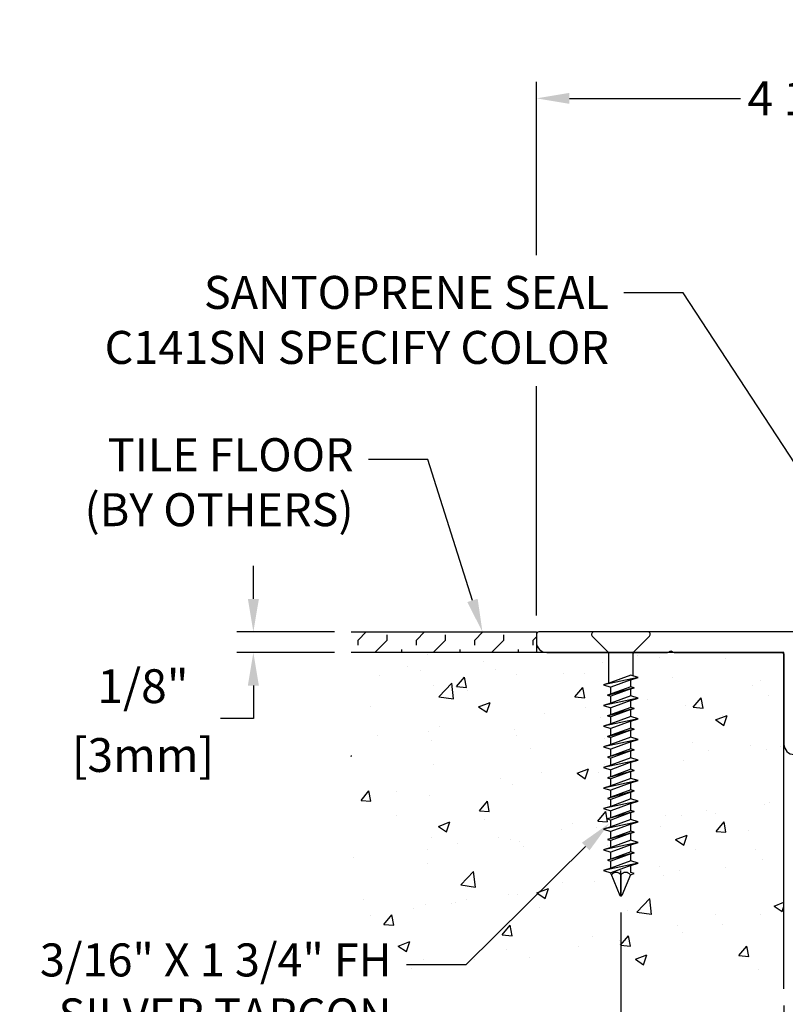
# Model space of a CAD drawing. Units: inches. Extents: x 114.3 to 128.2, y 6.9 to 16.2.
# Drawn here: x 114.3 to 119, y 10.2 to 16.2 of the extents above; entities that cross this region are included whole.
import ezdxf
from ezdxf import colors
from ezdxf.entities.mleader import LeaderData, LeaderLine
from ezdxf.math import Vec2, Vec3

# ---------------------------------------------------------------- set-up
doc = ezdxf.new("R2010")
doc.units = ezdxf.units.IN
doc.header["$MEASUREMENT"] = 0
for name, color, linetype in [('DIM', 6, 'Continuous'), ('DRAWING', 3, 'Continuous'), ('FRAME C117T', 4, 'Continuous'), ('Hatch', 8, 'Continuous'), ('JOINT', 2, 'Continuous'), ('R-DETL-FAST', 3, 'Continuous'), ('Substrate', 2, 'Continuous')]:
    doc.layers.add(name, color=color, linetype=linetype)
doc.styles.add('ARIAL', font='arial.ttf', dxfattribs={"height": 0.1})
doc.styles.get("Standard").update_dxf_attribs({"font": 'arial.ttf'})
doc.dimstyles.new('AA', dxfattribs={"dimtxt": 0.205, "dimasz": 0.2, "dimexe": 0.1, "dimexo": 0.1, "dimgap": 0.09, "dimtad": 0, "dimtih": 1, "dimtoh": 1, "dimdec": 4, "dimzin": 0, "dimdsep": 46, "dimlunit": 4, "dimtxsty": 'Standard', "dimcen": 0.09, "dimclrd": 256, "dimclre": 256, "dimclrt": 256, "dimadec": 0, "dimazin": 0, "dimtfac": 1, "dimtdec": 4, "dimtofl": 0, "dimtmove": 0, "dimatfit": 3, "dimfxl": 1, "dimfrac": 2, "dimtolj": 1, "dimtzin": 0, "dimlwd": -1, "dimarcsym": 0})
doc.dimstyles.new('JWARCH', dxfattribs={"dimtxt": 0.205, "dimasz": 0.2, "dimexe": 0.1, "dimexo": 0.1, "dimgap": 0.09, "dimtad": 0, "dimtih": 1, "dimtoh": 1, "dimdec": 4, "dimzin": 3, "dimdsep": 46, "dimlunit": 4, "dimtxsty": 'Standard', "dimcen": 0.09, "dimadec": 0, "dimazin": 0, "dimtfac": 1, "dimtdec": 4, "dimtofl": 0, "dimtmove": 0, "dimatfit": 3, "dimfxl": 1, "dimfrac": 2, "dimtolj": 1, "dimtzin": 0, "dimarcsym": 0})

# ---------------------------------------------------------------- blocks, each defined once
blk = doc.blocks.new('*D50')
at = {"layer": 'DEFPOINTS', "color": 0, "transparency": 16777216}
for p in [(118.9692, 10.3171), (121.9692, 10.3171), (118.9692, 8.9468)]:
    blk.add_point(p, dxfattribs=at)
at = {"layer": 'DIM', "lineweight": -2, "transparency": 16777216}
for p, q in [((118.9692, 10.2171), (118.9692, 8.8468)), ((121.9692, 10.2171), (121.9692, 8.8468))]:
    blk.add_line(p, q, dxfattribs=at)
at = {"layer": 'DIM', "linetype": 'Continuous', "transparency": 16777216}
for p, q in [((119.1692, 8.9468), (119.7567, 8.9468)), ((121.7692, 8.9468), (121.2014, 8.9468))]:
    blk.add_line(p, q, dxfattribs=at)
at = {"layer": 'DIM', "transparency": 16777216}
for points in [[(119.1692, 8.9801), (119.1692, 8.9135), (118.9692, 8.9468)], [(121.7692, 8.9801), (121.7692, 8.9135), (121.9692, 8.9468)]]:
    blk.add_solid(points, dxfattribs=at)
at = {"layer": 'DIM', "transparency": 16777216, "insert": (120.479, 8.9468), "char_height": 0.205, "attachment_point": 5}
blk.add_mtext('\\A1;3" [76mm]', dxfattribs=at)
blk = doc.blocks.new('*D52')
at = {"layer": 'DEFPOINTS', "color": 0, "transparency": 16777216}
for p in [(121.9692, 15.7145), (121.9692, 15.7145), (117.4692, 12.4809), (117.9812, 10.8805), (118.9692, 10.3171), (118.9692, 8.9468)]:
    blk.add_point(p, dxfattribs=at)
at = {"layer": 'DIM', "lineweight": -2, "transparency": 16777216}
for p, q in [((117.4692, 14.7634), (117.4692, 15.8145)), ((117.4692, 12.5809), (117.4692, 13.9696)), ((117.9812, 10.7805), (117.9812, 8.8468)), ((118.9692, 10.2171), (118.9692, 8.8468))]:
    blk.add_line(p, q, dxfattribs=at)
at = {"layer": 'DIM', "linetype": 'Continuous', "transparency": 16777216}
for p, q in [((117.6692, 15.7145), (118.7062, 15.7145)), ((121.7692, 15.7145), (120.7963, 15.7145)), ((117.9812, 8.9468), (117.7812, 8.9468)), ((118.7692, 8.9468), (118.1812, 8.9468))]:
    blk.add_line(p, q, dxfattribs=at)
at = {"layer": 'DIM', "transparency": 16777216}
for points in [[(117.6692, 15.7479), (117.6692, 15.6812), (117.4692, 15.7145)], [(121.7692, 15.7479), (121.7692, 15.6812), (121.9692, 15.7145)], [(118.1812, 8.9801), (118.1812, 8.9135), (117.9812, 8.9468)], [(118.7692, 8.9801), (118.7692, 8.9135), (118.9692, 8.9468)]]:
    blk.add_solid(points, dxfattribs=at)
at = {"layer": 'DIM', "transparency": 16777216, "char_height": 0.205, "attachment_point": 5}
for s, insert in [('\\A1;4 1/2" [114mm]', (119.7513, 15.7145)), ('\\A1;1" [25mm]', (117.0685, 8.9468))]:
    blk.add_mtext(s, dxfattribs=dict(at, insert=insert))
blk = doc.blocks.new('3-16 X 1 3-4 FH TAPCON')
at = {"layer": 'DRAWING'}
for p, q in [((0.1628, 0), (-0.1628, 0)), ((-0.0784, -0.1206), (-0.1734, -0.0256)), ((0.0784, -0.1206), (0.1734, -0.0256)), ((0.0753, -0.125), (-0.0753, -0.125)), ((-0.074, -0.3116), (-0.074, -0.1312)), ((0.074, -0.2669), (0.074, -0.1312)), ((0.105, -0.2767), (-0.105, -0.3214)), ((0.061, -0.2628), (-0.061, -0.3075)), ((0.061, -0.2906), (-0.061, -0.3352)), ((0.105, -0.2767), (0.061, -0.2628)), ((0.061, -0.2906), (0.105, -0.2767)), ((0.061, -0.3329), (0.061, -0.2906)), ((-0.061, -0.3075), (-0.105, -0.3214)), ((-0.105, -0.3214), (-0.061, -0.3352)), ((0.061, -0.3329), (-0.081, -0.3839)), ((0.081, -0.3392), (-0.081, -0.3839)), ((-0.081, -0.3839), (0.061, -0.3455)), ((-0.061, -0.3775), (-0.061, -0.3352)), ((0.061, -0.3455), (-0.061, -0.3902)), ((0.081, -0.3392), (0.061, -0.3329)), ((0.061, -0.3455), (0.081, -0.3392)), ((0.061, -0.3878), (0.061, -0.3455)), ((0.105, -0.4017), (-0.105, -0.4464)), ((-0.081, -0.3839), (-0.061, -0.3902)), ((0.061, -0.3878), (-0.061, -0.4325)), ((-0.061, -0.4325), (-0.061, -0.3902)), ((0.061, -0.4156), (-0.061, -0.4602)), ((0.105, -0.4017), (0.061, -0.3878)), ((0.061, -0.4156), (0.105, -0.4017)), ((0.061, -0.4579), (0.061, -0.4156)), ((-0.061, -0.4325), (-0.105, -0.4464)), ((-0.105, -0.4464), (-0.061, -0.4602)), ((0.061, -0.4579), (-0.081, -0.5089)), ((0.081, -0.4642), (-0.081, -0.5089)), ((-0.081, -0.5089), (0.061, -0.4705)), ((-0.061, -0.5025), (-0.061, -0.4602)), ((0.061, -0.4705), (-0.061, -0.5152)), ((0.081, -0.4642), (0.061, -0.4579)), ((0.061, -0.4705), (0.081, -0.4642)), ((0.061, -0.5128), (0.061, -0.4705)), ((0.105, -0.5267), (-0.105, -0.5714)), ((-0.081, -0.5089), (-0.061, -0.5152)), ((0.061, -0.5128), (-0.061, -0.5575)), ((-0.061, -0.5575), (-0.061, -0.5152)), ((0.105, -0.5267), (0.061, -0.5128)), ((0.061, -0.5406), (0.105, -0.5267)), ((-0.061, -0.5575), (-0.105, -0.5714)), ((-0.105, -0.5714), (-0.061, -0.5852)), ((0.061, -0.5829), (-0.081, -0.6339)), ((0.081, -0.5892), (-0.081, -0.6339)), ((-0.081, -0.6339), (0.061, -0.5955)), ((0.061, -0.5406), (-0.061, -0.5852)), ((-0.061, -0.6275), (-0.061, -0.5852)), ((0.061, -0.5955), (-0.061, -0.6402)), ((0.061, -0.5829), (0.061, -0.5406)), ((0.081, -0.5892), (0.061, -0.5829)), ((0.061, -0.5955), (0.081, -0.5892)), ((0.061, -0.6378), (0.061, -0.5955)), ((0.105, -0.6517), (-0.105, -0.6964)), ((-0.061, -0.6275), (-0.081, -0.6339)), ((-0.081, -0.6339), (-0.061, -0.6402)), ((0.061, -0.6378), (-0.061, -0.6825)), ((-0.061, -0.6825), (-0.061, -0.6402)), ((0.105, -0.6517), (0.061, -0.6378)), ((0.061, -0.6656), (0.105, -0.6517)), ((-0.061, -0.6825), (-0.105, -0.6964)), ((-0.105, -0.6964), (-0.061, -0.7102)), ((0.081, -0.7142), (-0.081, -0.7589)), ((0.061, -0.6656), (-0.061, -0.7102)), ((0.061, -0.7079), (-0.061, -0.7525)), ((-0.061, -0.7525), (-0.061, -0.7102)), ((0.061, -0.7079), (0.061, -0.6656)), ((0.081, -0.7142), (0.061, -0.7079)), ((0.061, -0.7205), (0.081, -0.7142)), ((-0.061, -0.7525), (-0.081, -0.7589)), ((-0.081, -0.7589), (-0.061, -0.7652)), ((0.061, -0.7205), (-0.061, -0.7652)), ((0.061, -0.7628), (-0.061, -0.8075)), ((-0.061, -0.8075), (-0.061, -0.7652)), ((0.061, -0.7628), (0.061, -0.7205)), ((0.105, -0.7767), (0.061, -0.7628)), ((0.105, -0.7767), (-0.105, -0.8214)), ((-0.061, -0.8075), (-0.105, -0.8214)), ((-0.105, -0.8214), (-0.061, -0.8352)), ((0.061, -0.7906), (-0.061, -0.8352)), ((0.061, -0.8329), (-0.061, -0.8775)), ((-0.061, -0.8775), (-0.061, -0.8352)), ((0.061, -0.7906), (0.105, -0.7767)), ((0.061, -0.8329), (0.061, -0.7906)), ((0.081, -0.8392), (0.061, -0.8329)), ((0.081, -0.8392), (-0.081, -0.8839)), ((-0.061, -0.8775), (-0.081, -0.8839)), ((-0.081, -0.8839), (-0.061, -0.8902)), ((0.061, -0.8455), (-0.061, -0.8902)), ((0.061, -0.8878), (-0.061, -0.9325)), ((-0.061, -0.9325), (-0.061, -0.8902)), ((0.061, -0.8455), (0.081, -0.8392)), ((0.061, -0.8878), (0.061, -0.8455)), ((0.105, -0.9017), (0.061, -0.8878)), ((0.105, -0.9017), (-0.105, -0.9464)), ((-0.061, -0.9325), (-0.105, -0.9464)), ((-0.105, -0.9464), (-0.061, -0.9602)), ((0.061, -0.9156), (-0.061, -0.9602)), ((0.061, -0.9156), (0.105, -0.9017)), ((0.061, -0.9579), (0.061, -0.9156)), ((0.081, -0.9642), (-0.081, -1.0089)), ((-0.061, -1.0025), (-0.081, -1.0089)), ((-0.081, -1.0089), (-0.061, -1.0152)), ((0.061, -0.9579), (-0.061, -1.0025)), ((-0.061, -1.0025), (-0.061, -0.9602)), ((0.061, -0.9705), (-0.061, -1.0152)), ((0.061, -1.0128), (-0.061, -1.0575)), ((0.081, -0.9642), (0.061, -0.9579)), ((0.061, -0.9705), (0.081, -0.9642)), ((0.061, -1.0128), (0.061, -0.9705)), ((0.105, -1.0267), (0.061, -1.0128)), ((0.105, -1.0267), (-0.105, -1.0714)), ((-0.061, -1.0575), (-0.105, -1.0714)), ((-0.105, -1.0714), (-0.061, -1.0852)), ((-0.061, -1.0575), (-0.061, -1.0152)), ((0.061, -1.0406), (-0.061, -1.0852)), ((0.061, -1.0406), (0.105, -1.0267)), ((0.061, -1.0829), (0.061, -1.0406)), ((0.081, -1.0892), (-0.081, -1.1339)), ((-0.061, -1.1275), (-0.081, -1.1339)), ((-0.081, -1.1339), (-0.061, -1.1402)), ((0.061, -1.0829), (-0.061, -1.1275)), ((-0.061, -1.1275), (-0.061, -1.0852)), ((0.061, -1.0955), (-0.061, -1.1402)), ((0.081, -1.0892), (0.061, -1.0829)), ((0.061, -1.0955), (0.081, -1.0892)), ((0.061, -1.1378), (0.061, -1.0955)), ((0.105, -1.1517), (-0.105, -1.1964)), ((-0.061, -1.1825), (-0.105, -1.1964)), ((0.061, -1.1378), (-0.061, -1.1825)), ((-0.061, -1.1825), (-0.061, -1.1402)), ((0.061, -1.1656), (-0.061, -1.2102)), ((0.105, -1.1517), (0.061, -1.1378)), ((0.061, -1.1656), (0.105, -1.1517)), ((0.061, -1.2079), (0.061, -1.1656)), ((-0.105, -1.1964), (-0.061, -1.2102)), ((0.081, -1.2142), (-0.081, -1.2589)), ((-0.061, -1.2525), (-0.081, -1.2589)), ((0.061, -1.2079), (-0.061, -1.2525)), ((-0.061, -1.2525), (-0.061, -1.2102)), ((0.061, -1.2205), (-0.061, -1.2652)), ((0.081, -1.2142), (0.061, -1.2079)), ((0.061, -1.2205), (0.081, -1.2142)), ((0.061, -1.2628), (0.061, -1.2205)), ((0.105, -1.2767), (-0.105, -1.3214)), ((-0.061, -1.3075), (-0.105, -1.3214)), ((-0.081, -1.2589), (-0.061, -1.2652)), ((0.061, -1.2628), (-0.061, -1.3075)), ((-0.061, -1.3075), (-0.061, -1.2652)), ((0.061, -1.2906), (-0.061, -1.3352)), ((0.105, -1.2767), (0.061, -1.2628)), ((0.061, -1.2906), (0.105, -1.2767)), ((0.061, -1.3329), (0.061, -1.2906)), ((-0.105, -1.3214), (-0.061, -1.3352)), ((0.081, -1.3392), (-0.081, -1.3839)), ((0.061, -1.3329), (-0.061, -1.3775)), ((-0.061, -1.3775), (-0.061, -1.3352)), ((0.061, -1.3455), (-0.061, -1.3902)), ((0.081, -1.3392), (0.061, -1.3329)), ((0.061, -1.3455), (0.081, -1.3392)), ((0.061, -1.3878), (0.061, -1.3455)), ((0.105, -1.4017), (-0.105, -1.4464)), ((-0.061, -1.3775), (-0.081, -1.3839)), ((-0.081, -1.3839), (-0.061, -1.3902)), ((0.061, -1.3878), (-0.061, -1.4325)), ((-0.061, -1.4325), (-0.061, -1.3902)), ((0.061, -1.4156), (-0.061, -1.4602)), ((0.105, -1.4017), (0.061, -1.3878)), ((0.061, -1.4156), (0.105, -1.4017)), ((0.061, -1.4579), (0.061, -1.4156)), ((-0.061, -1.4325), (-0.105, -1.4464)), ((-0.105, -1.4464), (-0.061, -1.4602)), ((-0.061, -1.4636), (-0.061, -1.4602)), ((-0.061, -1.4636), (-0.0057, -1.5972)), ((0, -1.4716), (0, -1.6005)), ((0.0577, -1.4716), (0.0057, -1.5972)), ((0.0577, -1.4716), (0.081, -1.4642)), ((0.081, -1.4642), (0.061, -1.4579))]:
    blk.add_line(p, q, dxfattribs=at)
for centre, radius, start, end in [((-0.1628, -0.015), 0.015, 90, 225), ((0.1628, -0.015), 0.015, 315, 90), ((-0.089, -0.1312), 0.015, 0, 45), ((0.089, -0.1312), 0.015, 135, 180), ((-0.0288, -1.4951), 0.0372, 39.19756, 140.80244), ((0.0288, -1.4951), 0.0372, 39.19756, 140.80244), ((0, -1.594), 0.00648, 209.18636, 330.81364)]:
    blk.add_arc(centre, radius, start, end, dxfattribs=at)
at = {"layer": 'R-DETL-FAST'}
blk.add_line((0, -1.6005), (0, -1.4468), dxfattribs=at)
blk = doc.blocks.new('*D49')
at = {"layer": 'DEFPOINTS', "color": 0, "transparency": 16777216}
for p in [(115.7537, 12.4809), (116.3461, 12.4809), (116.3461, 12.3559)]:
    blk.add_point(p, dxfattribs=at)
at = {"layer": 'DIM', "color": 0, "lineweight": -2, "transparency": 16777216}
for p, q in [((115.7537, 12.6809), (115.7537, 12.8809)), ((116.2461, 12.4809), (115.6537, 12.4809)), ((116.2461, 12.3559), (115.6537, 12.3559)), ((115.7537, 12.1559), (115.7537, 11.9559)), ((115.7537, 11.9559), (115.5537, 11.9559))]:
    blk.add_line(p, q, dxfattribs=at)
at = {"layer": 'DIM', "color": 0, "transparency": 16777216}
for points in [[(115.7204, 12.6809), (115.7871, 12.6809), (115.7537, 12.4809)], [(115.7204, 12.1559), (115.7871, 12.1559), (115.7537, 12.3559)]]:
    blk.add_solid(points, dxfattribs=at)
at = {"layer": 'DIM', "color": 0, "transparency": 16777216, "char_height": 0.205, "attachment_point": 5}
for s, insert in [('\\A1;1/8"', (115.085, 12.1519)), ('\\A1;[3mm]', (115.085, 11.7346))]:
    blk.add_mtext(s, dxfattribs=dict(at, insert=insert))

msp = doc.modelspace()

# ---------------------------------------------------------------- hatches: boundary and pattern name
at = {"layer": 'Hatch'}
h = msp.add_hatch(dxfattribs=at)
h.set_pattern_fill('FLEX', color=256, scale=0.5, angle=45, style=0)
h.set_pattern_definition([(45, (11.11781, -0.03138), (-0.08838835, 0.08838835), [0.125, -0.125]), (90, (11.2062, 0.05701), (-0.08838835, 0.08838835), [0.03125, -0.1142767, 0.03125, -0.1767767])])
h.paths.add_polyline_path([(116.34609, 12.48093), (117.46922, 12.48093), (117.46922, 12.35593), (116.34609, 12.35593)])
h = msp.add_hatch(dxfattribs=at)
h.set_pattern_fill('AR-CONC', color=256, scale=0.1, style=0)
h.set_pattern_definition([(50, (29.58907, -30.5287), (0.7172602, -0.062752), [0.075, -0.825]), (355, (29.5891, -30.5287), (-0.1387513, 0.752192), [0.06, -0.66]), (100.4514, (29.64884, -30.5339), (0.5785094, 0.6894395), [0.06374, -0.701142]), (46.1842, (29.5891, -30.3287), (1.067241, -0.165519), [0.1125, -1.2375]), (96.6356, (29.678, -30.3425), (0.934663, 0.974118), [0.09561, -1.051713]), (351.1842, (29.5891, -30.3287), (0.934662, 0.974119), [0.09, -0.99]), (21, (29.68907, -30.3787), (0.596907, -0.402619), [0.075, -0.825]), (326, (29.6891, -30.3787), (0.2433153, 0.72515), [0.06, -0.66]), (71.4514, (29.7388, -30.41224), (0.8402226, 0.3225305), [0.06374, -0.701142]), (37.5, (29.58907, -30.5287), (0.01215986, 0.33289385), [0, -0.652, 0, -0.67, 0, -0.6625]), (7.5, (29.58907, -30.5287), (0.2630695, 0.3944117), [0, -0.382, 0, -0.637, 0, -0.2525]), (327.5, (29.36607, -30.5287), (0.53382244, -0.0225549), [0, -0.25, 0, -0.78, 0, -1.035]), (317.5, (29.26607, -30.5287), (0.5831862, 0.100105), [0, -0.325, 0, -0.518, 0, -0.735])])
h.paths.add_polyline_path([(117.92056, 11.14115), (117.92056, 11.18347), (117.87656, 11.19734), (117.92056, 11.21121), (117.92056, 11.25354), (117.90056, 11.25984), (117.92056, 11.26615), (117.92056, 11.30847), (117.87656, 11.32234), (117.92056, 11.33621), (117.92056, 11.37854), (117.90056, 11.38484), (117.92056, 11.39115), (117.92056, 11.43347), (117.87656, 11.44734), (117.92056, 11.46121), (117.92056, 11.50354), (117.90056, 11.50984), (117.92056, 11.51615), (117.92056, 11.55847), (117.87656, 11.57234), (117.92056, 11.58621), (117.92056, 11.62854), (117.90056, 11.63484), (117.92056, 11.64115), (117.92056, 11.68347), (117.87656, 11.69734), (117.92056, 11.71121), (117.92056, 11.75354), (117.90056, 11.75984), (117.92056, 11.76702), (117.92056, 11.80847), (117.87656, 11.82234), (117.92056, 11.83621), (117.92056, 11.87854), (117.90056, 11.88484), (117.92056, 11.89115), (117.92056, 11.93347), (117.87656, 11.94734), (117.92056, 11.96121), (117.92056, 12.00354), (117.90056, 12.00984), (117.92056, 12.01702), (117.92056, 12.05847), (117.87656, 12.07234), (117.92056, 12.08621), (117.92056, 12.12854), (117.90056, 12.13484), (117.92056, 12.14115), (117.92056, 12.18347), (117.87656, 12.19734), (117.90756, 12.20712), (117.90756, 12.35593), (116.34609, 12.35593), (116.34609, 10.42707), (118.96922, 10.42707), (118.96922, 12.35593), (118.05556, 12.35593), (118.05556, 12.25175), (118.08656, 12.24198), (118.04256, 12.22811), (118.04256, 12.18578), (118.06256, 12.17948), (118.04256, 12.17317), (118.04256, 12.13085), (118.08656, 12.11698), (118.04256, 12.10311), (118.04256, 12.06078), (118.06256, 12.05448), (118.04256, 12.04817), (118.04256, 12.00585), (118.08656, 11.99198), (118.04256, 11.97811), (118.04256, 11.93578), (118.06256, 11.92948), (118.04256, 11.92317), (118.04256, 11.88085), (118.08656, 11.86698), (118.04256, 11.85311), (118.04256, 11.81078), (118.06256, 11.80448), (118.04256, 11.79817), (118.04256, 11.75585), (118.08656, 11.74198), (118.04256, 11.72811), (118.04256, 11.68578), (118.06256, 11.67948), (118.04256, 11.67317), (118.04256, 11.63085), (118.08656, 11.61698), (118.04256, 11.60311), (118.04256, 11.56078), (118.06256, 11.55448), (118.04256, 11.54817), (118.04256, 11.50585), (118.08656, 11.49198), (118.04256, 11.47811), (118.04256, 11.43578), (118.06256, 11.42948), (118.04256, 11.42317), (118.04256, 11.38085), (118.08656, 11.36698), (118.04256, 11.35311), (118.04256, 11.31078), (118.06256, 11.30448), (118.04256, 11.29817), (118.04256, 11.25585), (118.08656, 11.24198), (118.04256, 11.22811), (118.04256, 11.18578), (118.06256, 11.17948), (118.04256, 11.17317), (118.04256, 11.13085), (118.08656, 11.11698), (118.04256, 11.10311), (118.04256, 11.06078), (118.06256, 11.05448), (118.04256, 11.04817), (118.04256, 11.00585), (118.08656, 10.99198), (118.04256, 10.97811), (118.04256, 10.93578), (118.06256, 10.92948), (118.03924, 10.92213), (117.9878, 10.79793, -0.6681786), (117.9759, 10.79654), (117.91897, 10.93397), (117.87656, 10.94734), (117.92056, 10.96121), (117.92056, 11.00354), (117.90056, 11.00984), (117.92056, 11.01615), (117.92056, 11.05847), (117.87656, 11.07234), (117.92056, 11.08621), (117.92056, 11.12854), (117.90056, 11.13484)])

# ---------------------------------------------------------------- linework, layer by layer
at = {"layer": 'DEFPOINTS', "color": 0, "linetype": 'ByBlock'}
msp.add_point((118.96922, 11.85593), dxfattribs=at)
at = {"layer": 'FRAME C117T'}
msp.add_lwpolyline([(119.08222, 12.48093), (117.48422, 12.48093, 0.4142136), (117.46922, 12.46593), (117.46922, 12.41843, 0.4142136), (117.53172, 12.35593), (118.26322, 12.35593, 0.236068), (118.27522, 12.36193, -0.5), (118.29122, 12.36193, 0.236068), (118.30322, 12.35593), (118.95422, 12.35593, -0.4142136), (118.96922, 12.34093), (118.96922, 11.80043, 0.4142136), (119.03172, 11.73793)], format="xyb", dxfattribs=at)
at = {"layer": 'JOINT'}
for p, q in [((118.96922, 12.35593), (116.34609, 12.35593)), ((118.96922, 10.31711), (118.96922, 12.35593))]:
    msp.add_line(p, q, dxfattribs=at)
at = {"layer": 'Substrate'}
msp.add_lwpolyline([(116.34609, 12.48093), (117.46922, 12.48093), (117.46922, 12.35593), (116.34609, 12.35593)], dxfattribs=at)

# ---------------------------------------------------------------- block references
at = {"layer": 'R-DETL-FAST'}
msp.add_blockref('3-16 X 1 3-4 FH TAPCON', (117.98123, 12.48093), dxfattribs=at)

# ---------------------------------------------------------------- dimensions: what is measured, and where the dimension line sits
at = {"layer": 'DIM'}
for p1, picture, middle in [((117.98123, 10.88046), '*D52', (117.06847, 8.94681)), ((121.96922, 10.31711), '*D50', (120.47903, 8.94681))]:
    dim = msp.add_linear_dim(base=(118.96922, 8.94681), p1=p1, p2=(118.96922, 10.31711), dimstyle='AA', dxfattribs=at)
    dim.commit()
    dim.dimension.update_dxf_attribs({"geometry": picture, "text_midpoint": middle, "dimtype": 160})
dim = msp.add_linear_dim(base=(115.75374, 12.48093), p1=(116.34609, 12.35593), p2=(116.34609, 12.48093), angle=90, dimstyle='JWARCH', override={"dimpost": '\\X'}, dxfattribs=at)
dim.commit()
dim.dimension.update_dxf_attribs({"geometry": '*D49', "text_midpoint": (115.08499, 11.95593), "dimtype": 160})

# ---------------------------------------------------------------- leaders
ml = msp.add_multileader_mtext('Standard', dxfattribs=at)
ml.set_content('SANTOPRENE SEAL\\P C141SN SPECIFY COLOR', color=256)
ml.set_leader_properties()
ml.build(insert=Vec2(0, 0))
ml.multileader.update_dxf_attribs({"dogleg_length": 0.36, "arrow_head_size": 0.18})
ctx = ml.context
ctx.base_point, ctx.char_height, ctx.arrow_head_size, ctx.landing_gap_size, ctx.plane_origin = Vec3(114.34422, 14.53669), 0.2, 0.18, 0.09, Vec3(120.82554, 15.49659)
ctx.text_align_type = 2
notes = []
notes.append((ctx, [(0, (1, 1, 0), (118.35871, 14.53669), (-1, 0), 0.36, [(0, [(119.71004, 12.46653)], 0, [])])]))
ctx.mtext.insert, ctx.mtext.width, ctx.mtext.alignment, ctx.mtext.flow_direction = Vec3(117.90871, 14.6384), 3.5711398, 3, 5
ml = msp.add_multileader_mtext('Standard', dxfattribs=at)
ml.set_content('TILE FLOOR\\P(BY OTHERS)', color=256, style='ARIAL')
ml.set_leader_properties()
ml.build(insert=Vec2(0, 0))
ml.multileader.update_dxf_attribs({"dogleg_length": 0.36, "arrow_head_size": 0.2})
ctx = ml.context
ctx.base_point, ctx.char_height, ctx.arrow_head_size, ctx.landing_gap_size, ctx.plane_origin = Vec3(114.49759, 13.52559), 0.2, 0.2, 0.09, Vec3(115.1658, 11.95796)
ctx.text_align_type = 2
notes.append((ctx, [(1, (1, 1, 0), (116.81126, 13.52559), (-1, 0), 0.36, [(0, [(117.14203, 12.48093)], 0, [])])]))
ctx.mtext.insert, ctx.mtext.alignment, ctx.mtext.flow_direction = Vec3(116.36126, 13.65499), 3, 5
for ctx, leaders in notes:
    for number, flags, end, landing, length, lines in leaders:
        leader = LeaderData()
        leader.index, (leader.has_last_leader_line, leader.has_dogleg_vector, leader.attachment_direction) = number, flags
        leader.last_leader_point, leader.dogleg_vector, leader.dogleg_length = Vec3(end), Vec3(landing), length
        for number, points, colour, breaks in lines:
            line = LeaderLine()
            line.index, line.vertices, line.color, line.breaks = number, Vec3.list(points), colors.encode_raw_color(colour), breaks
            leader.lines.append(line)
        ctx.leaders.append(leader)

# ---------------------------------------------------------------- next in the draw order: leaders
ml = msp.add_multileader_mtext('Standard', dxfattribs=at)
ml.set_content('3/16" X 1 3/4" FH\\P SILVER TAPCON\\P1565 @ 18" O.C.', color=256, style='ARIAL')
ml.set_leader_properties()
ml.build(insert=Vec2(0, 0))
ml.multileader.update_dxf_attribs({"dogleg_length": 0.36, "arrow_head_size": 0.2})
ctx = ml.context
ctx.base_point, ctx.char_height, ctx.arrow_head_size, ctx.landing_gap_size, ctx.plane_origin = Vec3(114.21067, 10.46337), 0.2, 0.2, 0.09, Vec3(117.86816, 11.65811)
ctx.text_align_type = 2
notes = []
notes.append((ctx, [(0, (1, 1, 0), (117.04112, 10.46337), (-1, 0), 0.36, [(0, [(117.90987, 11.32008)], 0, [])])]))
ctx.mtext.insert, ctx.mtext.alignment, ctx.mtext.flow_direction = Vec3(116.59112, 10.59277), 3, 5
ctx.mtext.has_bg_fill, ctx.mtext.bg_color, ctx.mtext.bg_scale_factor, ctx.mtext.bg_transparency, ctx.mtext.use_window_bg_color = 1, -1027028792, 1.5, 0, 1
for ctx, leaders in notes:
    for number, flags, end, landing, length, lines in leaders:
        leader = LeaderData()
        leader.index, (leader.has_last_leader_line, leader.has_dogleg_vector, leader.attachment_direction) = number, flags
        leader.last_leader_point, leader.dogleg_vector, leader.dogleg_length = Vec3(end), Vec3(landing), length
        for number, points, colour, breaks in lines:
            line = LeaderLine()
            line.index, line.vertices, line.color, line.breaks = number, Vec3.list(points), colors.encode_raw_color(colour), breaks
            leader.lines.append(line)
        ctx.leaders.append(leader)

# ---------------------------------------------------------------- next in the draw order: dimensions: what is measured, and where the dimension line sits
dim = msp.add_linear_dim(base=(121.96922, 15.71454), p1=(117.46922, 12.48093), p2=(121.96922, 15.71454), dimstyle='AA', dxfattribs=at)
dim.commit()
dim.dimension.update_dxf_attribs({"geometry": '*D52', "text_midpoint": (119.75126, 15.71454), "dimtype": 160})

doc.saveas('drawing.dxf')
